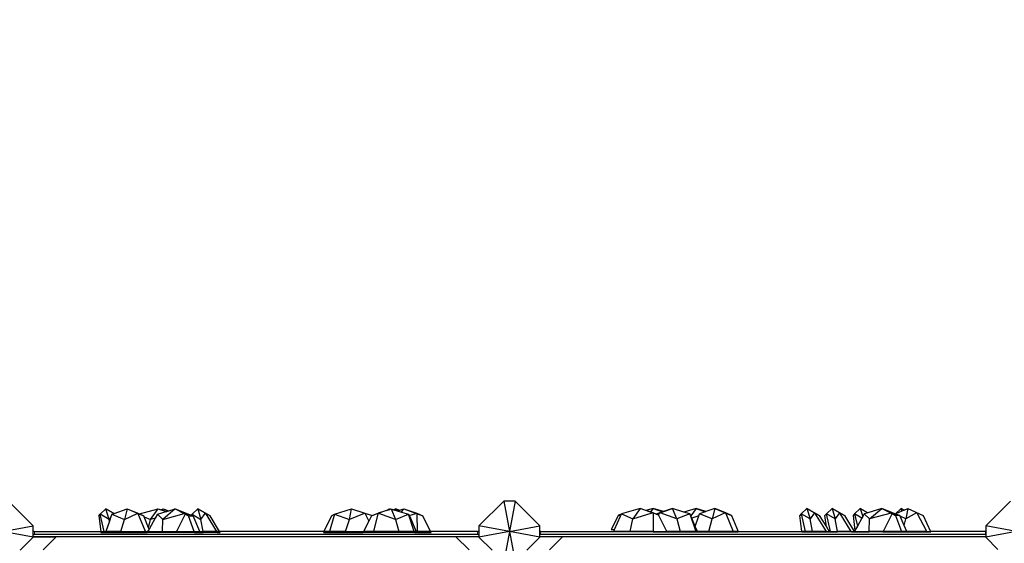
# Model space of a CAD drawing. Units: millimetres. Extents: x 1323 to 13854, y 973 to 14202.
# Drawn here: x 7531 to 9474, y 10131 to 11164 of the extents above; entities that cross this region are included whole.
import ezdxf

# ---------------------------------------------------------------- set-up
doc = ezdxf.new("R2010")
doc.units = ezdxf.units.MM
doc.layers.add('Bergen', color=7, linetype='Continuous')
doc.layers.add('Mått', color=7, linetype='Continuous')
doc.styles.get("Standard").update_dxf_attribs({"font": 'arial.ttf', "height": 185})
doc.dimstyles.new('LF', dxfattribs={"dimtxt": 185, "dimasz": 120, "dimexe": 50, "dimexo": 300, "dimgap": 50, "dimtad": 1, "dimtih": 1, "dimtoh": 1, "dimdec": 0, "dimrnd": 10, "dimtxsty": 'Standard', "dimcen": 2.5, "dimadec": 0, "dimazin": 0, "dimtfac": 1, "dimtdec": 0, "dimtmove": 0, "dimatfit": 3, "dimfxl": 1, "dimarcsym": 0})

# ---------------------------------------------------------------- blocks, each defined once
blk = doc.blocks.new('*D3')
at = {"layer": 'Defpoints', "color": 0, "transparency": 16777216}
for p in [(3649.7, 13407.1), (8995.5, 973.1), (13269.6, 973.1)]:
    blk.add_point(p, dxfattribs=at)
at = {"layer": 'Mått', "color": 0, "lineweight": -2, "transparency": 16777216}
for p, q in [((3949.7, 13407.1), (13319.6, 13407.1)), ((13269.6, 13287.1), (13269.6, 7334.6)), ((13269.6, 1093.1), (13269.6, 7045.5)), ((9295.5, 973.1), (13319.6, 973.1))]:
    blk.add_line(p, q, dxfattribs=at)
at = {"layer": 'Mått', "color": 0, "transparency": 16777216}
for points in [[(13249.6, 13287.1), (13289.6, 13287.1), (13269.6, 13407.1)], [(13249.6, 1093.1), (13289.6, 1093.1), (13269.6, 973.1)]]:
    blk.add_solid(points, dxfattribs=at)
at = {"layer": 'Mått', "color": 0, "transparency": 16777216, "insert": (13269.6, 7190.1), "char_height": 185, "attachment_point": 5}
blk.add_mtext('12430mm', dxfattribs=at)
blk = doc.blocks.new('*D4')
at = {"layer": 'Defpoints', "color": 0, "transparency": 16777216}
for p in [(12573.8, 13644.7), (1322.9, 11070.1), (12573.8, 5665.7)]:
    blk.add_point(p, dxfattribs=at)
at = {"layer": 'Mått', "color": 0, "lineweight": -2, "transparency": 16777216}
for p, q in [((1322.9, 11370.1), (1322.9, 13694.7)), ((12573.8, 5965.7), (12573.8, 13694.7)), ((1442.9, 13644.7), (12453.8, 13644.7))]:
    blk.add_line(p, q, dxfattribs=at)
at = {"layer": 'Mått', "color": 0, "transparency": 16777216}
for points in [[(1442.9, 13664.7), (1442.9, 13624.7), (1322.9, 13644.7)], [(12453.8, 13664.7), (12453.8, 13624.7), (12573.8, 13644.7)]]:
    blk.add_solid(points, dxfattribs=at)
at = {"layer": 'Mått', "color": 0, "transparency": 16777216, "insert": (6948.4, 13789.2), "char_height": 185, "attachment_point": 5}
blk.add_mtext('11250mm', dxfattribs=at)

msp = doc.modelspace()

# ---------------------------------------------------------------- linework, layer by layer
at = {"layer": 'Bergen'}
for p, q in [((7557.1, 10165.7), (7513.8, 10209)), ((8485.9, 10214.5), (8437.1, 10165.7)), ((8485.9, 10214.5), (8497.1, 10154.5)), ((8508.3, 10214.5), (8485.9, 10214.5)), ((8508.3, 10214.5), (8497.1, 10154.5)), ((8557.1, 10165.7), (8508.3, 10214.5)), ((9485.9, 10214.5), (9437.1, 10165.7)), ((7686.9, 10185.4), (7689.6, 10188.5)), ((7686.9, 10185.4), (7690.7, 10154.4)), ((7689.6, 10188.5), (7700.8, 10198.9)), ((7707.3, 10178.4), (7689.6, 10188.5)), ((7697.5, 10154.4), (7689.6, 10188.5)), ((7707.3, 10178.4), (7700.8, 10198.9)), ((7700.8, 10198.9), (7716, 10190.6)), ((7716, 10190.5), (7700.8, 10198.9)), ((7710.8, 10183.3), (7707.3, 10178.4)), ((7710.8, 10183.3), (7707.9, 10175)), ((7712.6, 10188.5), (7710.8, 10183.3)), ((7712.6, 10188.5), (7715.1, 10189.4)), ((7712.6, 10188.5), (7737.4, 10178.4)), ((7716, 10190.5), (7715.1, 10189.4)), ((7715.1, 10189.4), (7716.5, 10189.8)), ((7716, 10190.6), (7717.1, 10190)), ((7716.1, 10190.5), (7716, 10190.6)), ((7716, 10190.6), (7716, 10190.5)), ((7716.1, 10190.5), (7716, 10190.5)), ((7716.5, 10189.8), (7716.1, 10190.5)), ((7717, 10190), (7716.1, 10190.5)), ((7716.5, 10189.8), (7717, 10190)), ((7717, 10190), (7717.1, 10190)), ((7717.1, 10190), (7742.8, 10198.9)), ((7742.8, 10198.9), (7737.4, 10178.4)), ((7737.4, 10178.4), (7762.8, 10190.1)), ((7742.8, 10198.9), (7764, 10190.6)), ((7742.8, 10198.9), (7763.4, 10190.4)), ((7763.4, 10190.4), (7764, 10190.6)), ((7763.4, 10190.4), (7764.2, 10190)), ((7764.2, 10190), (7764, 10190.6)), ((7764, 10190.6), (7767, 10189.3)), ((7764.2, 10190), (7775.5, 10185.4)), ((7778.8, 10154.4), (7764.5, 10189.3)), ((7767, 10189.3), (7804.4, 10198.9)), ((7767, 10189.3), (7775.5, 10185.4)), ((7776.2, 10183.6), (7775.5, 10185.4)), ((7776.2, 10183.6), (7789.2, 10178.4)), ((7785.3, 10161.5), (7776.2, 10183.6)), ((7789.2, 10178.4), (7804.4, 10198.9)), ((7802.6, 10188.5), (7798.3, 10181)), ((7802.6, 10188.5), (7820.1, 10193.7)), ((7813.1, 10178.4), (7802.6, 10188.5)), ((7804.4, 10198.9), (7820.1, 10193.7)), ((7804.4, 10198.9), (7809.3, 10197.5)), ((7809.3, 10197.5), (7814.1, 10198.9)), ((7809.3, 10197.5), (7810, 10197.3)), ((7810, 10197.3), (7814.1, 10198.9)), ((7810, 10197.3), (7811.8, 10196.8)), ((7814.1, 10198.9), (7811.8, 10196.8)), ((7811.8, 10196.8), (7812.5, 10196.6)), ((7814.1, 10198.9), (7812.5, 10196.6)), ((7812.5, 10196.6), (7821.3, 10194.1)), ((7837.4, 10198.9), (7813.1, 10178.4)), ((7813.1, 10178.4), (7855.4, 10189.8)), ((7814.1, 10198.9), (7825.3, 10195.3)), ((7814.1, 10198.9), (7824.6, 10195.1)), ((7820.1, 10193.7), (7821.3, 10194.1)), ((7821.3, 10194.1), (7824.6, 10195.1)), ((7824.6, 10195.1), (7825.3, 10195.3)), ((7825.3, 10195.3), (7837.4, 10198.9)), ((7837.4, 10198.9), (7858.5, 10190.6)), ((7837.4, 10198.9), (7855.4, 10189.8)), ((7837.4, 10198.9), (7869.3, 10186.7)), ((7857.5, 10188.7), (7840, 10154.4)), ((7855.4, 10189.8), (7857.5, 10188.7)), ((7857.5, 10188.7), (7864.2, 10185.4)), ((7858.5, 10190.6), (7864.2, 10185.4)), ((7864.2, 10185.4), (7872.9, 10185.4)), ((7875.4, 10154.4), (7864.2, 10185.4)), ((7869.3, 10186.7), (7870.9, 10188.5)), ((7869.3, 10186.7), (7869.5, 10186.7)), ((7870.9, 10188.1), (7869.5, 10186.7)), ((7869.5, 10186.7), (7871.4, 10185.9)), ((7870.9, 10188.5), (7882.1, 10198.9)), ((7870.9, 10188.5), (7888.5, 10178.4)), ((7870.9, 10188.5), (7870.9, 10188.1)), ((7870.9, 10188.1), (7871.4, 10185.9)), ((7871.4, 10185.9), (7872.9, 10185.4)), ((7886.1, 10154.4), (7872.9, 10185.4)), ((7882.1, 10198.9), (7897.2, 10190.6)), ((7882.1, 10198.9), (7888.5, 10178.4)), ((7897.2, 10190.5), (7882.1, 10198.9)), ((7888.5, 10178.4), (7896.8, 10190)), ((7897.2, 10190.6), (7906.6, 10185.4)), ((7897.2, 10190.6), (7897.4, 10190.5)), ((7897.2, 10190.5), (7897.2, 10190.6)), ((7897.4, 10190.5), (7897.2, 10190.5)), ((7906.6, 10185.4), (7897.4, 10190.5)), ((7898, 10189.3), (7919.5, 10154.4)), ((7925.4, 10154.4), (7906.6, 10185.4)), ((8145.9, 10185.4), (8131.1, 10154.4)), ((8152.1, 10188.5), (8142.2, 10154.4)), ((8145.9, 10185.4), (8152.1, 10188.5)), ((8152.1, 10188.5), (8185.4, 10198.9)), ((8152.1, 10188.5), (8181.4, 10178.4)), ((8181.4, 10178.4), (8185.4, 10198.9)), ((8210.7, 10190), (8181.4, 10178.4)), ((8185.4, 10198.9), (8226.2, 10185.8)), ((8185.4, 10198.9), (8212.2, 10190.6)), ((8212.2, 10190.6), (8226.2, 10185.8)), ((8212.8, 10189.3), (8219.7, 10174.7)), ((8225.2, 10185.4), (8219.7, 10174.7)), ((8260.1, 10197.7), (8225.2, 10185.4)), ((8225.2, 10185.4), (8226.1, 10185.8)), ((8226.1, 10185.8), (8226.2, 10185.8)), ((8226.2, 10185.8), (8238.1, 10190.6)), ((8237.7, 10189.4), (8228.7, 10154.4)), ((8257.5, 10196.9), (8238.1, 10190.6)), ((8272.3, 10178.4), (8239.7, 10190.1)), ((8257.5, 10196.9), (8257.6, 10196.9)), ((8257.6, 10196.9), (8259.7, 10198.9)), ((8257.6, 10196.9), (8260.1, 10197.7)), ((8259.7, 10198.9), (8260, 10198)), ((8259.7, 10198.9), (8260.7, 10198.3)), ((8259.7, 10198.9), (8260.5, 10198.2)), ((8260, 10198), (8260.5, 10198.2)), ((8260, 10198), (8260.1, 10197.7)), ((8260.1, 10197.7), (8260.7, 10198.1)), ((8260.5, 10198.2), (8260.7, 10198.3)), ((8260.5, 10198.2), (8260.7, 10198.1)), ((8260.7, 10198.3), (8262.1, 10198.9)), ((8260.7, 10198.3), (8260.9, 10198.2)), ((8260.7, 10198.1), (8260.9, 10198.2)), ((8260.7, 10198.1), (8260.8, 10197.9)), ((8260.9, 10198.2), (8262.1, 10198.9)), ((8260.9, 10198.2), (8261.2, 10198.1)), ((8262.1, 10198.9), (8261.4, 10198.1)), ((8262.1, 10198.9), (8262, 10198.3)), ((8262.1, 10198.9), (8262.6, 10198.5)), ((8262.1, 10198.3), (8262.1, 10198.9)), ((8262.1, 10198.9), (8262.8, 10198.6)), ((8262.1, 10198.3), (8262.6, 10198.5)), ((8262.6, 10198.5), (8262.8, 10198.6)), ((8262.8, 10198.6), (8263.8, 10198.9)), ((8263.8, 10198.9), (8272.3, 10178.4)), ((8263.8, 10198.9), (8268.7, 10197.4)), ((8268.7, 10197.4), (8273.3, 10198.9)), ((8268.7, 10197.4), (8269, 10197.3)), ((8269, 10197.3), (8273.3, 10198.9)), ((8269, 10197.3), (8269.2, 10197.2)), ((8273.3, 10198.9), (8269.2, 10197.2)), ((8269.2, 10197.2), (8271.3, 10196.6)), ((8271.3, 10196.6), (8273.3, 10198.9)), ((8271.3, 10196.6), (8275.9, 10195.2)), ((8272.3, 10178.4), (8298, 10188.5)), ((8273.3, 10198.9), (8275.9, 10195.2)), ((8273.3, 10198.9), (8281.1, 10196.6)), ((8275.9, 10195.2), (8276, 10195.2)), ((8276, 10195.2), (8281.1, 10196.6)), ((8276, 10195.2), (8284.5, 10192.6)), ((8281.1, 10196.6), (8289, 10198.9)), ((8284.5, 10192.6), (8289, 10198.9)), ((8284.5, 10192.6), (8298, 10188.5)), ((8289, 10198.9), (8314.7, 10190.6)), ((8289, 10198.9), (8326.3, 10185.4)), ((8309.6, 10154.4), (8298, 10188.5)), ((8298, 10188.5), (8299.4, 10186)), ((8299.4, 10186), (8312.7, 10190)), ((8299.4, 10186), (8299.8, 10185.4)), ((8299.8, 10185.4), (8313.2, 10154.4)), ((8314.7, 10190.6), (8326.3, 10185.4)), ((8314.7, 10189.3), (8315.1, 10154.4)), ((8341.8, 10154.4), (8326.3, 10185.4)), ((8712.5, 10186.9), (8698, 10158.3)), ((8704.8, 10158.3), (8716.5, 10184.5)), ((8718.3, 10188.6), (8712.5, 10186.9)), ((8716.5, 10184.5), (8712.5, 10186.9)), ((8716.5, 10184.5), (8718.3, 10188.6)), ((8718.3, 10188.6), (8718.7, 10189.4)), ((8755, 10199.8), (8718.7, 10189.4)), ((8718.7, 10189.4), (8740.6, 10179.4)), ((8755, 10199.8), (8740.6, 10179.4)), ((8740.6, 10179.4), (8778.8, 10191)), ((8791.8, 10186.5), (8755, 10199.8)), ((8766.5, 10196.1), (8755, 10199.8)), ((8780.9, 10199.8), (8766.5, 10196.1)), ((8775.9, 10193.1), (8766.5, 10196.1)), ((8780.9, 10199.8), (8775.9, 10193.1)), ((8780.7, 10191.6), (8775.9, 10193.1)), ((8786.6, 10188.9), (8780.7, 10191.6)), ((8780.7, 10190.2), (8781.1, 10154.5)), ((8780.9, 10199.8), (8799.6, 10193.6)), ((8801, 10194.1), (8780.9, 10199.8)), ((8793.1, 10191.6), (8786.6, 10188.9)), ((8787, 10188.7), (8786.6, 10188.9)), ((8787, 10188.7), (8818.8, 10199.8)), ((8791.8, 10186.5), (8787, 10188.7)), ((8791.8, 10186.5), (8792.8, 10190.3)), ((8792.3, 10186.3), (8791.8, 10186.5)), ((8808.2, 10154.5), (8792.3, 10186.3)), ((8799.6, 10193.6), (8793.1, 10191.6)), ((8827.4, 10179.4), (8794.7, 10191)), ((8801, 10194.1), (8799.6, 10193.6)), ((8818.8, 10199.8), (8801, 10194.1)), ((8827.4, 10179.4), (8818.8, 10199.8)), ((8841.6, 10192.9), (8818.8, 10199.8)), ((8853, 10189.4), (8827.4, 10179.4)), ((8865.8, 10199.8), (8841.6, 10192.9)), ((8853, 10189.4), (8841.6, 10192.9)), ((8854.8, 10186.3), (8853, 10189.4)), ((8853, 10189.4), (8864.9, 10154.5)), ((8855.3, 10185.1), (8854.8, 10186.3)), ((8865.8, 10199.8), (8855.3, 10185.1)), ((8857.1, 10181.1), (8855.3, 10185.1)), ((8871.2, 10185.4), (8857.1, 10181.1)), ((8864.1, 10164.7), (8871.2, 10185.4)), ((8884.9, 10193.7), (8865.8, 10199.8)), ((8865.8, 10199.8), (8883.8, 10193.3)), ((8871.2, 10185.4), (8872.6, 10189.4)), ((8883.8, 10193.3), (8872.6, 10189.4)), ((8897.5, 10179.4), (8872.6, 10189.4)), ((8884.9, 10193.7), (8883.8, 10193.3)), ((8902.8, 10199.8), (8884.9, 10193.7)), ((8902.8, 10199.8), (8897.5, 10179.4)), ((8922.9, 10191), (8897.5, 10179.4)), ((8924, 10191.6), (8902.8, 10199.8)), ((8902.8, 10199.8), (8935.5, 10186.3)), ((8935.5, 10186.3), (8924, 10191.6)), ((8924.6, 10190.2), (8939.1, 10154.5)), ((8935.5, 10186.3), (8948.6, 10154.5)), ((9073.1, 10189.4), (9070.4, 10186.3)), ((9074.3, 10154.5), (9070.4, 10186.3)), ((9084.3, 10199.8), (9073.1, 10189.4)), ((9090.8, 10179.4), (9073.1, 10189.4)), ((9073.1, 10189.4), (9081.2, 10154.5)), ((9084.3, 10199.8), (9090.8, 10179.4)), ((9099.5, 10191.6), (9084.3, 10199.8)), ((9084.3, 10199.8), (9099.4, 10191.5)), ((9099.4, 10191.5), (9090.8, 10179.4)), ((9099.5, 10191.6), (9099.4, 10191.5)), ((9099.4, 10191.5), (9099.6, 10191.4)), ((9108.8, 10186.3), (9099.5, 10191.6)), ((9099.5, 10191.6), (9099.6, 10191.4)), ((9099.6, 10191.4), (9108.8, 10186.3)), ((9099.6, 10191.4), (9122.2, 10154.5)), ((9108.8, 10186.3), (9122.7, 10163.5)), ((9122.7, 10189.4), (9120, 10186.3)), ((9122.7, 10163.5), (9120, 10186.3)), ((9133.9, 10199.8), (9122.7, 10189.4)), ((9140.3, 10179.4), (9122.7, 10189.4)), ((9130.7, 10154.5), (9122.7, 10189.4)), ((9133.9, 10199.8), (9140.3, 10179.4)), ((9149, 10191.6), (9133.9, 10199.8)), ((9133.9, 10199.8), (9149, 10191.5)), ((9148.6, 10191), (9140.3, 10179.4)), ((9149, 10191.6), (9149, 10191.5)), ((9149.2, 10191.4), (9149, 10191.6)), ((9158.4, 10186.3), (9149, 10191.6)), ((9149, 10191.5), (9149.2, 10191.4)), ((9149.2, 10191.4), (9158.4, 10186.3)), ((9171.8, 10154.5), (9149.8, 10190.2)), ((9158.4, 10186.3), (9177.7, 10154.5)), ((9178.2, 10189.4), (9175.5, 10186.3)), ((9175.5, 10186.3), (9179.1, 10156.7)), ((9189.5, 10199.8), (9178.2, 10189.4)), ((9192.9, 10181.1), (9178.2, 10189.4)), ((9178.2, 10189.4), (9183.9, 10165.1)), ((9189.5, 10199.8), (9194.5, 10183.9)), ((9204.6, 10191.6), (9189.5, 10199.8)), ((9189.5, 10199.8), (9204.6, 10191.5)), ((9194.5, 10183.9), (9192.9, 10181.1)), ((9197.6, 10189.4), (9194.5, 10183.9)), ((9204.6, 10191.5), (9197.6, 10189.4)), ((9208.1, 10179.4), (9197.6, 10189.4)), ((9204.7, 10191.5), (9204.6, 10191.6)), ((9204.6, 10191.6), (9204.6, 10191.5)), ((9204.7, 10191.5), (9204.6, 10191.6)), ((9204.7, 10191.5), (9204.6, 10191.5)), ((9204.6, 10191.5), (9204.6, 10191.5)), ((9232.5, 10199.8), (9204.7, 10191.5)), ((9204.7, 10191.5), (9204.7, 10191.5)), ((9208.1, 10179.4), (9232.5, 10199.8)), ((9250.4, 10190.7), (9208.1, 10179.4)), ((9253.5, 10191.6), (9232.5, 10199.8)), ((9232.5, 10199.8), (9259.3, 10189.6)), ((9232.5, 10199.8), (9250.4, 10190.7)), ((9252.5, 10189.7), (9234.6, 10154.5)), ((9250.4, 10190.7), (9252.5, 10189.7)), ((9252.5, 10189.7), (9259.2, 10186.3)), ((9259.2, 10186.3), (9253.5, 10191.6)), ((9268, 10186.3), (9259.2, 10186.3)), ((9259.2, 10186.3), (9270.7, 10154.5)), ((9270.3, 10199.8), (9259.3, 10189.6)), ((9259.3, 10189.6), (9259.5, 10189.5)), ((9271.9, 10194.9), (9259.5, 10189.5)), ((9259.5, 10189.5), (9268, 10186.3)), ((9268.6, 10184.8), (9268, 10186.3)), ((9279.5, 10179.4), (9268.6, 10184.8)), ((9276.4, 10166.5), (9268.6, 10184.8)), ((9271.9, 10194.9), (9270.3, 10199.8)), ((9276, 10196.7), (9270.3, 10199.8)), ((9276, 10196.7), (9271.9, 10194.9)), ((9276, 10196.7), (9283.2, 10199.8)), ((9283.2, 10199.8), (9279.5, 10179.4)), ((9300.8, 10191.2), (9279.5, 10179.4)), ((9283.2, 10199.8), (9313.9, 10186.3)), ((9321.3, 10154.5), (9302.1, 10190.6)), ((9313.9, 10186.3), (9328.3, 10154.5)), ((7497.1, 10154.5), (7557.1, 10165.7)), ((7557.1, 10153.7), (7557.1, 10165.7)), ((7707.9, 10175), (7700.8, 10154.4)), ((7707.9, 10175), (7707.3, 10178.4)), ((7730.7, 10154.4), (7737.4, 10178.4)), ((7785.3, 10161.5), (7789.2, 10178.4)), ((7798.3, 10181), (7786.2, 10159.4)), ((7798.3, 10181), (7789.2, 10178.4)), ((7812.5, 10154.4), (7813.1, 10178.4)), ((7892.9, 10154.4), (7888.5, 10178.4)), ((8173.6, 10154.4), (8181.4, 10178.4)), ((8219.7, 10174.7), (8209.3, 10154.4)), ((8272.3, 10178.4), (8278.8, 10154.4)), ((8497.1, 10154.5), (8437.1, 10165.7)), ((8437.1, 10165.7), (8437.1, 10153.8)), ((8497.1, 10154.5), (8557.1, 10165.7)), ((8557.1, 10153.9), (8557.1, 10165.7)), ((8735.7, 10154.5), (8740.6, 10179.4)), ((8827.4, 10179.4), (8834.1, 10154.5)), ((8864.1, 10164.7), (8857.1, 10181.1)), ((8868.5, 10154.5), (8864.1, 10164.7)), ((8890.5, 10154.5), (8897.5, 10179.4)), ((9095.3, 10154.5), (9090.8, 10179.4)), ((9122.7, 10163.5), (9128.2, 10154.5)), ((9144.9, 10154.5), (9140.3, 10179.4)), ((9183.9, 10165.1), (9179.1, 10156.7)), ((9192.9, 10181.1), (9183.9, 10165.1)), ((9207.5, 10154.5), (9208.1, 10179.4)), ((9276.4, 10166.5), (9279.5, 10179.4)), ((9281.5, 10154.5), (9276.4, 10166.5)), ((9497.1, 10154.5), (9437.1, 10165.7)), ((9437.1, 10165.7), (9437.1, 10153.9)), ((7557.1, 10143.2), (7497.1, 10154.5)), ((7531.6, 10117.7), (7557.1, 10143.2)), ((7558.3, 10154.2), (7557.1, 10153.7)), ((7557.1, 10153.6), (7557.3, 10153.7)), ((7557.1, 10153.6), (7557.1, 10153.7)), ((7557.1, 10151.2), (7557.1, 10153.6)), ((7557.8, 10151.2), (7557.1, 10151.2)), ((7557.1, 10149.4), (7557.1, 10151.2)), ((7557.1, 10149.4), (8437.1, 10149.4)), ((7557.1, 10145), (7557.1, 10149.4)), ((7557.1, 10145), (7558.3, 10144.5)), ((7557.1, 10144.3), (7557.1, 10145)), ((7557.1, 10144.3), (7602.9, 10144.3)), ((7557.1, 10143.2), (7557.1, 10144.3)), ((7558.5, 10154.2), (7558.3, 10154.2)), ((7559.6, 10144.4), (7558.3, 10144.5)), ((7559.6, 10154.4), (7558.5, 10154.2)), ((7560.6, 10151.2), (7559.2, 10151.2)), ((7559.6, 10154.4), (7559.7, 10154.4)), ((7559.6, 10144.4), (8434.6, 10144.4)), ((7559.7, 10154.4), (7690.7, 10154.4)), ((7602.9, 10144.3), (7577, 10118.4)), ((7690.7, 10154.4), (7690.7, 10154.2)), ((7690.7, 10154.4), (7697.5, 10154.4)), ((7690.8, 10153.7), (7690.9, 10152.8)), ((7690.9, 10152.8), (7697.9, 10152.8)), ((7697.5, 10154.2), (7697.5, 10154.4)), ((7697.5, 10154.4), (7700.8, 10154.4)), ((7697.9, 10152.8), (7697.7, 10153.7)), ((7697.9, 10152.8), (7700.3, 10152.8)), ((7700.6, 10153.7), (7700.3, 10152.8)), ((7700.3, 10152.8), (7730.2, 10152.8)), ((7700.8, 10154.4), (7700.8, 10154.2)), ((7730.7, 10154.4), (7700.8, 10154.4)), ((7730.2, 10152.8), (7730.5, 10153.7)), ((7730.2, 10152.8), (7779.4, 10152.8)), ((7730.6, 10154.2), (7730.7, 10154.4)), ((7730.7, 10154.4), (7778.8, 10154.4)), ((7778.8, 10154.2), (7778.8, 10154.4)), ((7778.8, 10154.4), (7783.3, 10154.4)), ((7779.4, 10152.8), (7779, 10153.7)), ((7779.4, 10152.8), (7782.4, 10152.8)), ((7782.9, 10153.7), (7782.4, 10152.8)), ((7812.5, 10152.8), (7782.4, 10152.8)), ((7783.3, 10154.4), (7783.2, 10154.2)), ((7786.2, 10159.4), (7783.3, 10154.4)), ((7783.3, 10154.4), (7812.5, 10154.4)), ((7786.2, 10159.4), (7785.3, 10161.5)), ((7812.5, 10154.2), (7812.5, 10154.4)), ((7812.5, 10154.4), (7840, 10154.4)), ((7812.5, 10152.8), (7812.5, 10153.7)), ((7839.2, 10152.8), (7812.5, 10152.8)), ((7839.6, 10153.7), (7839.2, 10152.8)), ((7875.9, 10152.8), (7839.2, 10152.8)), ((7840, 10154.4), (7839.9, 10154.2)), ((7840, 10154.4), (7875.4, 10154.4)), ((7875.4, 10154.2), (7875.4, 10154.4)), ((7875.4, 10154.4), (7886.1, 10154.4)), ((7875.9, 10152.8), (7875.6, 10153.7)), ((7875.9, 10152.8), (7886.8, 10152.8)), ((7886.2, 10154.2), (7886.1, 10154.4)), ((7886.1, 10154.4), (7892.9, 10154.4)), ((7886.8, 10152.8), (7886.4, 10153.7)), ((7886.8, 10152.8), (7893.2, 10152.8)), ((7893, 10154.2), (7892.9, 10154.4)), ((7919.5, 10154.4), (7892.9, 10154.4)), ((7893.2, 10152.8), (7893, 10153.7)), ((7920.5, 10152.8), (7893.2, 10152.8)), ((7919.5, 10154.4), (7919.6, 10154.2)), ((7925.4, 10154.4), (7919.5, 10154.4)), ((7919.9, 10153.7), (7920.5, 10152.8)), ((7920.5, 10152.8), (7926.4, 10152.8)), ((7925.5, 10154.2), (7925.4, 10154.4)), ((8131.1, 10154.4), (7925.4, 10154.4)), ((7926.4, 10152.8), (7925.8, 10153.7)), ((8130.8, 10153.7), (8130.4, 10152.8)), ((8130.4, 10152.8), (8141.7, 10152.8)), ((8131.1, 10154.4), (8131, 10154.2)), ((8142.2, 10154.4), (8131.1, 10154.4)), ((8142, 10153.7), (8141.7, 10152.8)), ((8141.7, 10152.8), (8173.1, 10152.8)), ((8142.2, 10154.4), (8142.1, 10154.2)), ((8173.6, 10154.4), (8142.2, 10154.4)), ((8173.1, 10152.8), (8173.3, 10153.7)), ((8173.1, 10152.8), (8208.5, 10152.8)), ((8173.5, 10154.2), (8173.6, 10154.4)), ((8173.6, 10154.4), (8209.3, 10154.4)), ((8208.9, 10153.7), (8208.5, 10152.8)), ((8228.3, 10152.8), (8208.5, 10152.8)), ((8209.3, 10154.4), (8209.2, 10154.2)), ((8228.7, 10154.4), (8209.3, 10154.4)), ((8228.6, 10153.7), (8228.3, 10152.8)), ((8279.3, 10152.8), (8228.3, 10152.8)), ((8228.7, 10154.4), (8228.7, 10154.2)), ((8278.8, 10154.4), (8228.7, 10154.4)), ((8278.8, 10154.4), (8278.9, 10154.2)), ((8309.6, 10154.4), (8278.8, 10154.4)), ((8279, 10153.7), (8279.3, 10152.8)), ((8310.1, 10152.8), (8279.3, 10152.8)), ((8309.6, 10154.2), (8309.6, 10154.4)), ((8313.2, 10154.4), (8309.6, 10154.4)), ((8310.1, 10152.8), (8309.8, 10153.7)), ((8310.1, 10152.8), (8313.8, 10152.8)), ((8313.2, 10154.4), (8313.2, 10154.2)), ((8315.1, 10154.4), (8313.2, 10154.4)), ((8313.4, 10153.7), (8313.8, 10152.8)), ((8315.1, 10152.8), (8313.8, 10152.8)), ((8315.1, 10154.4), (8315.1, 10154.2)), ((8341.8, 10154.4), (8315.1, 10154.4)), ((8315.1, 10153.7), (8315.1, 10152.8)), ((8315.1, 10152.8), (8342.5, 10152.8)), ((8341.8, 10154.2), (8341.8, 10154.4)), ((8434.5, 10154.4), (8341.8, 10154.4)), ((8342.5, 10152.8), (8342.1, 10153.7)), ((8437.1, 10144.3), (8391.7, 10144.3)), ((8391.7, 10144.3), (8417.6, 10118.4)), ((8435, 10151.2), (8433.6, 10151.2)), ((8434.5, 10154.4), (8434.6, 10154.4)), ((8434.7, 10154.4), (8434.6, 10154.4)), ((8434.6, 10144.4), (8435.9, 10144.5)), ((8434.8, 10154.4), (8434.7, 10154.4)), ((8434.8, 10154.4), (8435.9, 10154.2)), ((8435.9, 10154.2), (8437.1, 10153.7)), ((8436.1, 10154.2), (8435.9, 10154.2)), ((8437.1, 10145), (8435.9, 10144.5)), ((8437.1, 10153.8), (8436.1, 10154.2)), ((8437.1, 10151.2), (8436.4, 10151.2)), ((8497.1, 10154.5), (8437.1, 10143.2)), ((8437.1, 10153.8), (8437.1, 10153.7)), ((8437.1, 10153.7), (8437.1, 10153.7)), ((8437.1, 10153.7), (8437.1, 10151.2)), ((8437.1, 10151.2), (8437.1, 10149.4)), ((8437.1, 10149.4), (8437.1, 10145)), ((8437.1, 10145), (8437.1, 10145.1)), ((8437.1, 10145), (8437.1, 10144.3)), ((8437.1, 10144.3), (8437.1, 10143.2)), ((8437.1, 10143.2), (8462.9, 10117.4)), ((8497.1, 10154.5), (8485.9, 10094.5)), ((8497.1, 10154.5), (8508.3, 10094.5)), ((8557.1, 10143.2), (8497.1, 10154.5)), ((8531.4, 10117.5), (8557.1, 10143.2)), ((8558.3, 10154.4), (8557.1, 10153.9)), ((8558.1, 10154.4), (8557.1, 10153.9)), ((8557.1, 10151.2), (8557.1, 10153.9)), ((8557.1, 10153.9), (8557.1, 10153.9)), ((8559.1, 10151.2), (8557.1, 10151.2)), ((8557.1, 10149.4), (8557.1, 10151.2)), ((8557.1, 10149.4), (9437.1, 10149.4)), ((8557.1, 10145.2), (8557.1, 10149.4)), ((8557.1, 10145.2), (8558.3, 10144.7)), ((8557.1, 10144.5), (8557.1, 10145.2)), ((8557.1, 10144.5), (8602.7, 10144.5)), ((8557.1, 10143.2), (8557.1, 10144.5)), ((8558.3, 10154.4), (8558.1, 10154.4)), ((8559.4, 10154.5), (8558.3, 10154.4)), ((8558.3, 10144.7), (8559.6, 10144.5)), ((8559.4, 10154.5), (8703.1, 10154.5)), ((8559.6, 10144.5), (9434.6, 10144.5)), ((8576.6, 10118.4), (8602.7, 10144.5)), ((8698, 10158.3), (8704.8, 10158.3)), ((8702.7, 10153.7), (8702.8, 10153.9)), ((8735.5, 10153.7), (8702.7, 10153.7)), ((8703, 10154.4), (8703.1, 10154.5)), ((8703.1, 10154.5), (8704.8, 10158.3)), ((8735.7, 10154.5), (8703.1, 10154.5)), ((8735.5, 10153.7), (8735.6, 10153.9)), ((8781.1, 10153.7), (8735.5, 10153.7)), ((8735.6, 10154.4), (8735.7, 10154.5)), ((8781.1, 10154.5), (8735.7, 10154.5)), ((8781.1, 10154.5), (8781.1, 10154.4)), ((8781.1, 10154.5), (8808.2, 10154.5)), ((8781.1, 10153.9), (8781.1, 10153.7)), ((8781.1, 10153.7), (8808.6, 10153.7)), ((8808.3, 10154.4), (8808.2, 10154.5)), ((8834.1, 10154.5), (8808.2, 10154.5)), ((8808.6, 10153.7), (8808.5, 10153.9)), ((8808.6, 10153.7), (8834.3, 10153.7)), ((8834.1, 10154.5), (8834.2, 10154.4)), ((8864.9, 10154.5), (8834.1, 10154.5)), ((8834.3, 10153.9), (8834.3, 10153.7)), ((8834.3, 10153.7), (8865.2, 10153.7)), ((8864.9, 10154.5), (8865, 10154.4)), ((8864.9, 10154.5), (8868.5, 10154.5)), ((8865.1, 10153.9), (8865.2, 10153.7)), ((8865.2, 10153.7), (8868.9, 10153.7)), ((8890.5, 10154.5), (8868.5, 10154.5)), ((8868.6, 10154.4), (8868.5, 10154.5)), ((8868.9, 10153.7), (8868.8, 10153.9)), ((8868.9, 10153.7), (8890.3, 10153.7)), ((8890.3, 10153.7), (8890.3, 10153.9)), ((8890.3, 10153.7), (8939.5, 10153.7)), ((8890.5, 10154.4), (8890.5, 10154.5)), ((8939.1, 10154.5), (8890.5, 10154.5)), ((8939.1, 10154.5), (8939.2, 10154.4)), ((8948.6, 10154.5), (8939.1, 10154.5)), ((8939.4, 10153.9), (8939.5, 10153.7)), ((8939.5, 10153.7), (8948.9, 10153.7)), ((8948.6, 10154.5), (9074.3, 10154.5)), ((8948.6, 10154.5), (8948.7, 10154.4)), ((8948.9, 10153.9), (8948.9, 10153.7)), ((9074.3, 10154.4), (9074.3, 10154.5)), ((9081.2, 10154.5), (9074.3, 10154.5)), ((9074.4, 10153.7), (9074.3, 10153.9)), ((9074.4, 10153.7), (9081.4, 10153.7)), ((9081.2, 10154.5), (9081.2, 10154.4)), ((9095.3, 10154.5), (9081.2, 10154.5)), ((9081.3, 10153.9), (9081.4, 10153.7)), ((9081.4, 10153.7), (9095.5, 10153.7)), ((9095.4, 10154.4), (9095.3, 10154.5)), ((9122.2, 10154.5), (9095.3, 10154.5)), ((9095.5, 10153.7), (9095.5, 10153.9)), ((9095.5, 10153.7), (9122.7, 10153.7)), ((9122.2, 10154.5), (9122.3, 10154.4)), ((9122.2, 10154.5), (9128.2, 10154.5)), ((9122.7, 10153.9), (9122.7, 10153.7)), ((9122.7, 10153.7), (9128.7, 10153.7)), ((9128.2, 10154.5), (9128.3, 10154.4)), ((9128.2, 10154.5), (9130.7, 10154.5)), ((9128.6, 10153.9), (9128.7, 10153.7)), ((9128.7, 10153.7), (9130.9, 10153.7)), ((9130.7, 10154.4), (9130.7, 10154.5)), ((9130.7, 10154.5), (9144.9, 10154.5)), ((9130.9, 10153.7), (9130.9, 10153.9)), ((9130.9, 10153.7), (9145, 10153.7)), ((9144.9, 10154.4), (9144.9, 10154.5)), ((9171.8, 10154.5), (9144.9, 10154.5)), ((9145, 10153.7), (9145, 10153.9)), ((9172.3, 10153.7), (9145, 10153.7)), ((9171.9, 10154.4), (9171.8, 10154.5)), ((9171.8, 10154.5), (9177.7, 10154.5)), ((9172.3, 10153.7), (9172.2, 10153.9)), ((9172.3, 10153.7), (9177.5, 10153.7)), ((9177.5, 10153.9), (9177.5, 10153.7)), ((9177.5, 10153.7), (9207.5, 10153.7)), ((9177.7, 10154.5), (9177.9, 10154.5)), ((9177.7, 10154.5), (9177.8, 10154.4)), ((9177.9, 10154.5), (9177.8, 10154.4)), ((9179.1, 10156.7), (9177.9, 10154.5)), ((9177.9, 10154.5), (9207.5, 10154.5)), ((9207.5, 10154.4), (9207.5, 10154.5)), ((9234.6, 10154.5), (9207.5, 10154.5)), ((9207.5, 10153.7), (9207.5, 10153.9)), ((9234.2, 10153.7), (9207.5, 10153.7)), ((9234.3, 10153.9), (9234.2, 10153.7)), ((9234.2, 10153.7), (9271, 10153.7)), ((9234.6, 10154.5), (9234.5, 10154.4)), ((9270.7, 10154.5), (9234.6, 10154.5)), ((9270.7, 10154.5), (9270.7, 10154.4)), ((9281.5, 10154.5), (9270.7, 10154.5)), ((9270.9, 10153.9), (9271, 10153.7)), ((9271, 10153.7), (9281.8, 10153.7)), ((9281.6, 10154.4), (9281.5, 10154.5)), ((9321.3, 10154.5), (9281.5, 10154.5)), ((9281.8, 10153.7), (9281.8, 10153.9)), ((9281.8, 10153.7), (9321.7, 10153.7)), ((9321.3, 10154.4), (9321.3, 10154.5)), ((9321.3, 10154.5), (9328.3, 10154.5)), ((9321.7, 10153.7), (9321.6, 10153.9)), ((9321.7, 10153.7), (9328.7, 10153.7)), ((9328.3, 10154.5), (9328.4, 10154.4)), ((9434.6, 10154.5), (9328.3, 10154.5)), ((9328.6, 10153.9), (9328.7, 10153.7)), ((9435.7, 10154.4), (9434.6, 10154.5)), ((9434.6, 10144.5), (9435.9, 10144.7)), ((9436.9, 10153.9), (9435.7, 10154.4)), ((9435.9, 10154.4), (9435.7, 10154.4)), ((9437.1, 10151.2), (9435.8, 10151.2)), ((9437.1, 10153.9), (9435.9, 10154.4)), ((9435.9, 10144.7), (9437.1, 10145.2)), ((9437.1, 10153.7), (9436.9, 10153.9)), ((9497.1, 10154.5), (9437.1, 10143.2)), ((9437.1, 10153.9), (9437.1, 10153.7)), ((9437.1, 10153.7), (9437.1, 10151.2)), ((9437.1, 10151.2), (9437.1, 10149.4)), ((9437.1, 10149.4), (9437.1, 10145.2)), ((9437.1, 10145.2), (9437.1, 10143.2)), ((9437.1, 10143.2), (9461, 10119.3))]:
    msp.add_line(p, q, dxfattribs=at)

# ---------------------------------------------------------------- dimensions: what is measured, and where the dimension line sits
at = {"layer": 'Mått'}
dim = msp.add_linear_dim(base=(12573.8, 13644.7), p1=(1322.9, 11070.1), p2=(12573.8, 5665.7), dimstyle='LF', override={"dimpost": 'mm'}, dxfattribs=at)
dim.commit()
dim.dimension.update_dxf_attribs({"geometry": '*D4', "text_midpoint": (6948.4, 13789.2)})
dim = msp.add_linear_dim(base=(13269.6, 973.1), p1=(3649.7, 13407.1), p2=(8995.5, 973.1), angle=90, dimstyle='LF', override={"dimpost": 'mm'}, dxfattribs=at)
dim.commit()
dim.dimension.update_dxf_attribs({"geometry": '*D3', "text_midpoint": (13269.6, 7190.1)})

doc.saveas('drawing.dxf')
